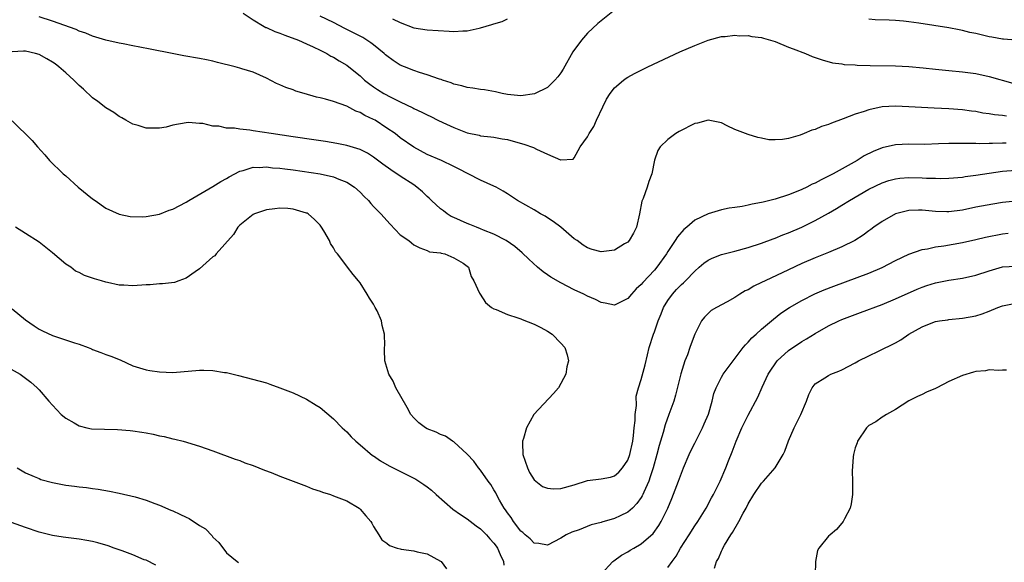
# Model space of a CAD drawing. Units: inches. Extents: x 2592000 to 2595000, y 1491000 to 1494000.
# Drawn here: x 2592826 to 2592973, y 1492377 to 1492458 of the extents above; entities that cross this region are included whole.
import ezdxf

# ---------------------------------------------------------------- set-up
doc = ezdxf.new("R2010")
doc.units = ezdxf.units.IN
doc.header["$MEASUREMENT"] = 0
doc.layers.add('LD25921491_2ft', color=214, linetype='Continuous')

msp = doc.modelspace()

# ---------------------------------------------------------------- linework, layer by layer
at = {"layer": 'LD25921491_2ft'}
for points, elevation in [([(2592973.6, 1492443.6), (2592973, 1492443.7), (2592971.82, 1492443.82), (2592971, 1492443.97), (2592970.08, 1492444.08), (2592969, 1492444.3), (2592968.37, 1492444.37), (2592967, 1492444.57), (2592965, 1492444.71), (2592962.81, 1492444.81), (2592959, 1492445.03), (2592957, 1492445.1), (2592955, 1492444.99), (2592953, 1492444.58), (2592952.32, 1492444.32), (2592951, 1492443.9), (2592949.19, 1492443.19), (2592947.44, 1492442.56), (2592947, 1492442.37), (2592945.95, 1492442.05), (2592945, 1492441.63), (2592944.49, 1492441.51), (2592943.37, 1492441), (2592942.78, 1492440.78), (2592941, 1492440.29), (2592940.1, 1492440.1), (2592939, 1492440.07), (2592938.07, 1492440.07), (2592937, 1492440.33), (2592936.42, 1492440.42), (2592935, 1492440.86), (2592933, 1492441.62), (2592931.83, 1492442.17), (2592931, 1492442.62), (2592929, 1492443), (2592927.44, 1492442.56), (2592927, 1492442.5), (2592924.68, 1492441.32), (2592924.16, 1492441), (2592923, 1492440.13), (2592921.82, 1492439), (2592921.51, 1492438.49), (2592920.97, 1492437.03), (2592920.59, 1492435), (2592920.16, 1492433.84), (2592919.91, 1492433), (2592919.29, 1492431.29), (2592919.11, 1492430.89), (2592918.76, 1492429), (2592918.29, 1492427), (2592917.87, 1492426.13), (2592917.2, 1492425), (2592917, 1492424.78), (2592916.49, 1492424.49), (2592915, 1492423.58), (2592913, 1492423.34), (2592911.67, 1492423.67), (2592911, 1492423.9), (2592910.31, 1492424.31), (2592909.42, 1492425), (2592909, 1492425.28), (2592907.01, 1492427.01), (2592905.85, 1492427.85), (2592905, 1492428.42), (2592904.64, 1492428.64), (2592903.95, 1492429), (2592903, 1492429.59), (2592900.49, 1492431), (2592899.61, 1492431.61), (2592899, 1492431.97), (2592898.37, 1492432.37), (2592897.32, 1492433), (2592897, 1492433.16), (2592895, 1492434.04), (2592893.16, 1492435), (2592891.71, 1492435.71), (2592891, 1492436.1), (2592889.13, 1492437), (2592887, 1492437.88), (2592885, 1492438.97), (2592883, 1492440.38), (2592882.21, 1492441), (2592881, 1492441.84), (2592879.23, 1492443), (2592879, 1492443.13), (2592877.71, 1492443.71), (2592877, 1492444.15), (2592876.36, 1492444.36), (2592875, 1492445.1), (2592873, 1492445.82), (2592871.84, 1492446.16), (2592871, 1492446.37), (2592870.47, 1492446.47), (2592868.63, 1492447), (2592867.37, 1492447.37), (2592867, 1492447.53), (2592865.88, 1492447.88), (2592865, 1492448.31), (2592864.49, 1492448.49), (2592863, 1492449.27), (2592861, 1492450.17), (2592859.3, 1492450.7), (2592859, 1492450.81), (2592858.33, 1492451), (2592855.66, 1492451.66), (2592855, 1492451.82), (2592854.02, 1492452.02), (2592853, 1492452.23), (2592850.64, 1492452.64), (2592848.9, 1492453), (2592845.61, 1492453.61), (2592844.07, 1492453.93), (2592843, 1492454.13), (2592841.56, 1492454.44), (2592841, 1492454.54), (2592839, 1492455), (2592837, 1492455.58), (2592836.01, 1492456.01), (2592835, 1492456.34), (2592834.56, 1492456.56), (2592831, 1492457.8), (2592829, 1492458.45)], 10388), ([(2592859.53, 1492459), (2592861, 1492458.01), (2592862.65, 1492457), (2592862.88, 1492456.88), (2592863, 1492456.85), (2592864.25, 1492456.25), (2592865, 1492456.03), (2592865.72, 1492455.72), (2592867.76, 1492455), (2592869, 1492454.43), (2592869.96, 1492453.96), (2592871, 1492453.49), (2592872, 1492453), (2592872.61, 1492452.61), (2592873, 1492452.42), (2592873.87, 1492451.87), (2592875, 1492451.22), (2592875.3, 1492451), (2592877, 1492449.63), (2592877.66, 1492449), (2592878.42, 1492448.42), (2592879, 1492447.99), (2592879.59, 1492447.59), (2592880.54, 1492447), (2592881.56, 1492446.44), (2592883, 1492445.73), (2592884.85, 1492444.85), (2592885, 1492444.76), (2592886.22, 1492444.22), (2592887, 1492443.79), (2592887.54, 1492443.54), (2592888.63, 1492443), (2592889.34, 1492442.66), (2592891, 1492441.9), (2592893, 1492441.12), (2592894.76, 1492440.76), (2592895, 1492440.66), (2592896.53, 1492440.53), (2592897, 1492440.46), (2592898.21, 1492440.21), (2592899, 1492440.11), (2592899.85, 1492439.85), (2592901.44, 1492439.44), (2592902.9, 1492438.9), (2592903.33, 1492438.67), (2592905, 1492437.94), (2592906.93, 1492437.07), (2592907, 1492437.06), (2592908.82, 1492437.18), (2592909, 1492437.38), (2592909.89, 1492439), (2592911, 1492440.53), (2592911.24, 1492441), (2592911.94, 1492442.06), (2592912.34, 1492443), (2592913.25, 1492445), (2592913.84, 1492446.16), (2592914.36, 1492447), (2592915, 1492447.85), (2592916.36, 1492449), (2592916.73, 1492449.27), (2592917, 1492449.42), (2592918.02, 1492449.99), (2592920.01, 1492451), (2592924.79, 1492453.21), (2592927, 1492454.18), (2592929, 1492454.96), (2592931, 1492455.52), (2592931.54, 1492455.54), (2592933, 1492455.71), (2592933.63, 1492455.63), (2592935, 1492455.66), (2592935.52, 1492455.52), (2592937, 1492455.37), (2592937.28, 1492455.28), (2592938.32, 1492455), (2592939, 1492454.77), (2592941, 1492453.95), (2592941.7, 1492453.7), (2592943.54, 1492453), (2592944.56, 1492452.56), (2592945, 1492452.39), (2592946.03, 1492452.03), (2592947.59, 1492451.59), (2592949, 1492451.43), (2592949.36, 1492451.36), (2592951, 1492451.29), (2592951.26, 1492451.26), (2592953.2, 1492451.2), (2592957, 1492451.16), (2592959, 1492451.06), (2592961.14, 1492450.86), (2592963, 1492450.64), (2592965, 1492450.42), (2592967, 1492450.24), (2592969, 1492449.99), (2592971, 1492449.56), (2592974.54, 1492448.54)], 10386), ([(2592915, 1492459.45), (2592913, 1492457.88), (2592912.54, 1492457.46), (2592911, 1492456.02), (2592910.07, 1492455), (2592908.78, 1492453.22), (2592907.36, 1492450.64), (2592907, 1492450.11), (2592906.53, 1492449.47), (2592906.11, 1492449), (2592905, 1492447.91), (2592903.06, 1492446.94), (2592901, 1492446.66), (2592899, 1492446.84), (2592898.2, 1492447), (2592897.24, 1492447.24), (2592895.56, 1492447.56), (2592895, 1492447.6), (2592893.82, 1492447.82), (2592893, 1492447.89), (2592892.17, 1492448.17), (2592891, 1492448.41), (2592890.59, 1492448.59), (2592889.29, 1492449), (2592889.08, 1492449.08), (2592888.86, 1492449.14), (2592887, 1492449.79), (2592885.87, 1492450.13), (2592885, 1492450.43), (2592883.6, 1492451), (2592883, 1492451.26), (2592881.94, 1492451.94), (2592881, 1492452.64), (2592880.8, 1492452.8), (2592880.61, 1492453), (2592879, 1492454.29), (2592878.59, 1492454.59), (2592877.38, 1492455.38), (2592875, 1492456.57), (2592874.71, 1492456.71), (2592873, 1492457.6), (2592871, 1492458.55)], 10384), ([(2592881.84, 1492458.16), (2592883, 1492457.6), (2592885, 1492456.82), (2592887, 1492456.5), (2592890.3, 1492456.3), (2592891, 1492456.28), (2592892.35, 1492456.35), (2592893, 1492456.36), (2592894.77, 1492456.77), (2592895, 1492456.8), (2592896.7, 1492457.3), (2592897, 1492457.44), (2592898.23, 1492457.77), (2592899, 1492458.16)], 10382), ([(2592975, 1492455), (2592973.13, 1492455.13), (2592973, 1492455.12), (2592971.43, 1492455.43), (2592971, 1492455.47), (2592969, 1492455.96), (2592968.14, 1492456.14), (2592967, 1492456.44), (2592966.51, 1492456.51), (2592965, 1492456.82), (2592960.49, 1492457.51), (2592959, 1492457.72), (2592958.18, 1492457.82), (2592957, 1492457.91), (2592956.04, 1492457.96), (2592953.97, 1492458.03), (2592953, 1492458.1)], 10384), ([(2592973.57, 1492439.57), (2592973, 1492439.58), (2592971.52, 1492439.52), (2592971, 1492439.53), (2592969.49, 1492439.49), (2592969, 1492439.51), (2592967.52, 1492439.52), (2592967, 1492439.54), (2592965.52, 1492439.52), (2592965, 1492439.53), (2592963.45, 1492439.45), (2592961.39, 1492439.39), (2592959, 1492439.43), (2592957, 1492439.33), (2592955, 1492438.86), (2592953.69, 1492438.31), (2592952.34, 1492437.66), (2592951.26, 1492437), (2592947.7, 1492435), (2592947, 1492434.62), (2592945.89, 1492434.11), (2592945, 1492433.6), (2592944.57, 1492433.43), (2592943.76, 1492433), (2592943, 1492432.65), (2592942.4, 1492432.4), (2592941, 1492431.86), (2592939, 1492431.19), (2592937.24, 1492430.76), (2592937, 1492430.69), (2592935.57, 1492430.43), (2592935, 1492430.29), (2592934.1, 1492430.1), (2592933, 1492429.95), (2592932.15, 1492429.85), (2592931, 1492429.59), (2592928.99, 1492429.01), (2592927, 1492428.03), (2592925.8, 1492427), (2592925.35, 1492426.65), (2592924.42, 1492425.58), (2592924.07, 1492425), (2592923, 1492423.35), (2592922.79, 1492423), (2592921.36, 1492421), (2592921, 1492420.59), (2592919.25, 1492418.75), (2592919, 1492418.41), (2592918.24, 1492417.76), (2592917.54, 1492417), (2592917, 1492416.33), (2592915, 1492415.34), (2592913.64, 1492415.64), (2592913, 1492415.72), (2592912.17, 1492416.17), (2592911, 1492416.68), (2592910.42, 1492417), (2592909, 1492417.64), (2592907, 1492418.66), (2592905.52, 1492419.52), (2592905, 1492419.9), (2592904.33, 1492420.33), (2592903.51, 1492421), (2592902.2, 1492422.2), (2592901.19, 1492423.19), (2592900.12, 1492424.12), (2592898.84, 1492425), (2592897, 1492425.95), (2592895.43, 1492426.57), (2592895, 1492426.77), (2592894.37, 1492427), (2592893.41, 1492427.41), (2592893, 1492427.54), (2592891, 1492428.43), (2592890.62, 1492428.62), (2592889.98, 1492429), (2592889.44, 1492429.44), (2592889, 1492429.77), (2592887.64, 1492431), (2592887.33, 1492431.33), (2592887, 1492431.6), (2592886.29, 1492432.29), (2592885.48, 1492433), (2592885, 1492433.34), (2592883, 1492434.65), (2592881.56, 1492435.56), (2592880.41, 1492436.41), (2592879, 1492437.5), (2592878.09, 1492438.09), (2592877, 1492438.61), (2592875, 1492439.21), (2592873.52, 1492439.52), (2592871.82, 1492439.82), (2592870.09, 1492440.09), (2592867, 1492440.52), (2592863.69, 1492441), (2592861, 1492441.44), (2592860.49, 1492441.51), (2592859, 1492441.67), (2592858.2, 1492441.8), (2592857, 1492441.84), (2592855.89, 1492442.11), (2592855, 1492442.12), (2592853.49, 1492442.51), (2592853, 1492442.51), (2592851.35, 1492442.65), (2592851, 1492442.63), (2592849, 1492442.26), (2592848.01, 1492441.99), (2592847, 1492441.84), (2592846.2, 1492441.8), (2592845, 1492441.82), (2592843.81, 1492442.19), (2592843, 1492442.42), (2592841.98, 1492443), (2592841.38, 1492443.38), (2592841, 1492443.58), (2592840.18, 1492444.18), (2592839, 1492444.84), (2592837.81, 1492445.81), (2592837, 1492446.33), (2592835.64, 1492447.64), (2592835, 1492448.18), (2592834.58, 1492448.58), (2592834.19, 1492449), (2592833, 1492450.07), (2592831.95, 1492451), (2592831.42, 1492451.42), (2592831, 1492451.7), (2592830.19, 1492452.19), (2592829, 1492452.84), (2592828.45, 1492453), (2592827, 1492453.35), (2592826.68, 1492453.32), (2592825, 1492453.24)], 10390), ([(2592825, 1492442.91), (2592827.96, 1492439.96), (2592828.77, 1492439), (2592829.85, 1492437.85), (2592830.59, 1492437), (2592832.62, 1492435), (2592833, 1492434.68), (2592834.85, 1492433), (2592837, 1492431.26), (2592837.4, 1492431), (2592839, 1492429.83), (2592841, 1492428.97), (2592842.6, 1492428.6), (2592844.54, 1492428.54), (2592845, 1492428.59), (2592847, 1492428.97), (2592848.46, 1492429.54), (2592849, 1492429.7), (2592851, 1492430.74), (2592851.38, 1492431), (2592855, 1492433.1), (2592856.16, 1492433.84), (2592857, 1492434.29), (2592857.44, 1492434.56), (2592859, 1492435.4), (2592859.49, 1492435.49), (2592861, 1492435.96), (2592861.92, 1492435.92), (2592863, 1492436.01), (2592863.9, 1492435.9), (2592865, 1492435.83), (2592865.73, 1492435.73), (2592867, 1492435.57), (2592871, 1492434.99), (2592873, 1492434.54), (2592873.81, 1492434.19), (2592875, 1492433.76), (2592876.17, 1492433), (2592877, 1492432.22), (2592877.58, 1492431.58), (2592878.23, 1492431), (2592878.57, 1492430.57), (2592879, 1492430.1), (2592880.09, 1492429), (2592881.46, 1492427.46), (2592883, 1492425.88), (2592884.25, 1492425), (2592884.68, 1492424.68), (2592885, 1492424.38), (2592885.91, 1492423.91), (2592887, 1492423.53), (2592887.34, 1492423.34), (2592889, 1492423.16), (2592889.1, 1492423.1), (2592889.67, 1492423), (2592891, 1492422.43), (2592892.4, 1492421.6), (2592893, 1492421.19), (2592893.19, 1492421), (2592893.61, 1492419.61), (2592893.99, 1492419), (2592894.85, 1492417.15), (2592894.91, 1492417), (2592895.75, 1492415.75), (2592896.65, 1492415), (2592897, 1492414.79), (2592897.33, 1492414.67), (2592899, 1492413.93), (2592900.54, 1492413.46), (2592901, 1492413.28), (2592901.19, 1492413.19), (2592903, 1492412.51), (2592903.99, 1492411.99), (2592905, 1492411.44), (2592905.67, 1492411), (2592907, 1492409.66), (2592907.57, 1492409), (2592907.92, 1492407.92), (2592908.13, 1492407), (2592907.89, 1492406.11), (2592907.75, 1492405), (2592906.66, 1492403), (2592905.89, 1492402.11), (2592902.95, 1492399), (2592901.84, 1492397), (2592901.39, 1492395.39), (2592901.25, 1492395), (2592901.24, 1492394.76), (2592901.31, 1492393), (2592902, 1492391), (2592902.32, 1492390.32), (2592903, 1492389.23), (2592903.25, 1492389), (2592904.24, 1492388.24), (2592905, 1492387.96), (2592905.89, 1492387.89), (2592907, 1492387.94), (2592909, 1492388.48), (2592911, 1492389.09), (2592913, 1492389.34), (2592914.39, 1492389.61), (2592915, 1492389.81), (2592915.66, 1492390.34), (2592916.23, 1492391), (2592917, 1492392.18), (2592917.3, 1492393), (2592917.74, 1492395), (2592917.87, 1492395.87), (2592917.97, 1492397), (2592918.1, 1492398.1), (2592918.11, 1492399), (2592918.32, 1492400.32), (2592918.27, 1492401.73), (2592918.61, 1492403), (2592919, 1492404.24), (2592919.57, 1492406.43), (2592919.93, 1492407.93), (2592920.21, 1492409), (2592920.86, 1492411), (2592921, 1492411.36), (2592921.56, 1492413), (2592921.98, 1492414.02), (2592922.35, 1492415), (2592923, 1492416.04), (2592923.67, 1492417), (2592924.3, 1492417.7), (2592925, 1492418.42), (2592925.31, 1492418.69), (2592925.63, 1492419), (2592927, 1492420.43), (2592927.69, 1492421), (2592928.38, 1492421.62), (2592929, 1492422.09), (2592929.61, 1492422.39), (2592931, 1492422.94), (2592933, 1492423.43), (2592935, 1492423.97), (2592937, 1492424.63), (2592938.73, 1492425.27), (2592939, 1492425.36), (2592940.15, 1492425.85), (2592941, 1492426.17), (2592943, 1492427.03), (2592945, 1492427.99), (2592947, 1492429.1), (2592948.2, 1492429.8), (2592949, 1492430.29), (2592950.11, 1492431), (2592953, 1492432.67), (2592955, 1492433.66), (2592956.03, 1492433.97), (2592957, 1492434.24), (2592957.68, 1492434.32), (2592959, 1492434.42), (2592961, 1492434.4), (2592961.64, 1492434.36), (2592963, 1492434.34), (2592963.7, 1492434.3), (2592965, 1492434.33), (2592967, 1492434.49), (2592967.42, 1492434.58), (2592969, 1492434.79), (2592971, 1492435.1), (2592973, 1492435.36), (2592975, 1492435.51)], 10392), ([(2592975, 1492430.92), (2592973, 1492430.68), (2592971.54, 1492430.46), (2592969, 1492430.01), (2592967, 1492429.57), (2592965, 1492429.28), (2592964.7, 1492429.3), (2592963, 1492429.35), (2592961, 1492429.56), (2592960.45, 1492429.55), (2592959, 1492429.49), (2592957, 1492429.01), (2592955, 1492427.88), (2592953.75, 1492427), (2592953.33, 1492426.67), (2592953, 1492426.44), (2592952.2, 1492425.8), (2592950.93, 1492425), (2592949, 1492424.05), (2592947, 1492423.2), (2592945, 1492422.41), (2592943, 1492421.57), (2592941, 1492420.65), (2592937.54, 1492419), (2592937, 1492418.71), (2592935.84, 1492418.16), (2592935, 1492417.65), (2592934.54, 1492417.46), (2592933.76, 1492417), (2592933, 1492416.51), (2592931.83, 1492415.83), (2592930.27, 1492415), (2592929.48, 1492414.53), (2592929, 1492414.11), (2592928.45, 1492413.55), (2592928.02, 1492413), (2592927, 1492411), (2592926.45, 1492409.55), (2592926.28, 1492409), (2592925.9, 1492407.9), (2592925.54, 1492407), (2592924.94, 1492405.06), (2592924.13, 1492401.87), (2592923.87, 1492401), (2592923.15, 1492399), (2592922.57, 1492397.43), (2592922.27, 1492396.27), (2592921.67, 1492394.33), (2592921.33, 1492393), (2592920.78, 1492391), (2592920.36, 1492389.64), (2592920.12, 1492389), (2592919.38, 1492387.38), (2592919.23, 1492387), (2592919.16, 1492386.84), (2592919, 1492386.59), (2592918.35, 1492385.65), (2592917.68, 1492385), (2592917, 1492384.39), (2592915.84, 1492383.84), (2592915, 1492383.42), (2592913.14, 1492382.86), (2592913, 1492382.81), (2592911.53, 1492382.47), (2592909.74, 1492381.74), (2592908.61, 1492381.39), (2592907.78, 1492381), (2592907, 1492380.5), (2592905, 1492379.46), (2592903.7, 1492379.7), (2592903, 1492379.72), (2592902.41, 1492380.41), (2592901.68, 1492381), (2592901.32, 1492381.32), (2592901, 1492381.55), (2592899.94, 1492383), (2592899.56, 1492383.56), (2592899, 1492384.29), (2592898.73, 1492384.73), (2592898.52, 1492385), (2592897.84, 1492386.16), (2592897.37, 1492387), (2592897.26, 1492387.26), (2592897, 1492387.72), (2592896.51, 1492388.51), (2592896.13, 1492389), (2592895, 1492390.65), (2592894.7, 1492391), (2592893.99, 1492391.99), (2592893, 1492393.05), (2592891, 1492394.88), (2592890.79, 1492395), (2592889.75, 1492395.75), (2592889, 1492396.02), (2592888.34, 1492396.34), (2592887, 1492396.86), (2592886.74, 1492397), (2592885.76, 1492397.76), (2592885, 1492398.51), (2592884.59, 1492399), (2592884.03, 1492400.03), (2592882.35, 1492403), (2592881.95, 1492403.95), (2592881.27, 1492405), (2592880.68, 1492407), (2592880.66, 1492408.66), (2592880.66, 1492409), (2592880.69, 1492409.31), (2592880.65, 1492411), (2592880.28, 1492412.28), (2592880.18, 1492413), (2592879.52, 1492414.48), (2592879.26, 1492415), (2592879, 1492415.48), (2592878.38, 1492416.38), (2592878.06, 1492417), (2592877, 1492418.66), (2592876.76, 1492419), (2592875.94, 1492419.94), (2592875.13, 1492421), (2592875, 1492421.15), (2592873.6, 1492423), (2592873.33, 1492423.33), (2592873, 1492423.93), (2592872.56, 1492424.56), (2592872.39, 1492425), (2592871.56, 1492426.44), (2592871.22, 1492427), (2592871, 1492427.29), (2592870.15, 1492428.16), (2592869.21, 1492429), (2592869.09, 1492429.08), (2592869, 1492429.12), (2592867, 1492429.72), (2592866.21, 1492429.79), (2592865, 1492429.86), (2592864.23, 1492429.77), (2592863, 1492429.6), (2592861.22, 1492429), (2592861, 1492428.89), (2592859, 1492427.31), (2592858.69, 1492427), (2592858.08, 1492425.92), (2592855.48, 1492423), (2592855.27, 1492422.73), (2592855, 1492422.56), (2592853, 1492420.77), (2592852.33, 1492420.33), (2592851, 1492419.36), (2592849.91, 1492419), (2592849.26, 1492418.74), (2592847.48, 1492418.52), (2592847, 1492418.53), (2592845.62, 1492418.38), (2592845, 1492418.37), (2592843, 1492418.21), (2592841.69, 1492418.31), (2592841, 1492418.33), (2592839.25, 1492418.75), (2592839, 1492418.79), (2592838.35, 1492419), (2592837.29, 1492419.29), (2592837, 1492419.4), (2592835.78, 1492419.78), (2592835, 1492420.21), (2592834.44, 1492420.44), (2592833.77, 1492421), (2592833, 1492421.47), (2592831, 1492423.16), (2592829, 1492424.75), (2592827, 1492426.05), (2592825.5, 1492427)], 10394), ([(2592913, 1492375.11), (2592914.78, 1492377), (2592914.9, 1492377.1), (2592916.06, 1492377.94), (2592917, 1492378.45), (2592917.33, 1492378.67), (2592917.89, 1492379), (2592919, 1492379.63), (2592920.79, 1492381.21), (2592921.64, 1492382.36), (2592921.99, 1492383), (2592922.96, 1492385), (2592923.58, 1492386.42), (2592924.58, 1492389), (2592925, 1492390.2), (2592925.33, 1492391), (2592926.19, 1492393), (2592926.44, 1492393.56), (2592927, 1492394.71), (2592928.17, 1492397), (2592928.42, 1492397.58), (2592929.04, 1492399.04), (2592929.6, 1492401), (2592929.88, 1492402.12), (2592930.22, 1492403), (2592931, 1492404.58), (2592931.25, 1492405), (2592931.98, 1492406.02), (2592934.26, 1492409), (2592934.6, 1492409.4), (2592935, 1492409.8), (2592935.55, 1492410.45), (2592936.18, 1492411), (2592937, 1492411.75), (2592938.76, 1492413.24), (2592939.88, 1492414.12), (2592941.15, 1492415), (2592943, 1492416.06), (2592944.96, 1492417.04), (2592946.37, 1492417.63), (2592947.81, 1492418.19), (2592953, 1492420.11), (2592955, 1492420.97), (2592957, 1492422.03), (2592959.02, 1492422.98), (2592961, 1492423.66), (2592961.79, 1492423.79), (2592963, 1492424.07), (2592964.24, 1492424.24), (2592967, 1492424.72), (2592969, 1492425.16), (2592970.48, 1492425.52), (2592973, 1492426.03), (2592973.87, 1492426.13)], 10396), ([(2592923, 1492376.08), (2592923.61, 1492377), (2592924.21, 1492377.79), (2592924.9, 1492379), (2592926.18, 1492381), (2592927, 1492382.33), (2592927.46, 1492383), (2592928.69, 1492385), (2592929.5, 1492386.5), (2592929.8, 1492387), (2592930.8, 1492389), (2592931.66, 1492391), (2592932.05, 1492392.05), (2592932.6, 1492393.4), (2592933.19, 1492395), (2592934.06, 1492397), (2592935, 1492398.87), (2592936.41, 1492401.59), (2592937.08, 1492403.08), (2592938, 1492405), (2592938.37, 1492405.63), (2592939, 1492406.59), (2592939.3, 1492407), (2592941, 1492408.54), (2592943, 1492409.9), (2592943.72, 1492410.28), (2592945, 1492411.11), (2592947, 1492412.24), (2592948.55, 1492413), (2592949, 1492413.2), (2592951, 1492413.96), (2592951.78, 1492414.22), (2592955, 1492415.43), (2592957, 1492416.27), (2592960.26, 1492417.74), (2592961, 1492418.05), (2592961.7, 1492418.3), (2592963, 1492418.69), (2592963.26, 1492418.74), (2592965, 1492419.08), (2592967, 1492419.38), (2592969, 1492419.81), (2592971, 1492420.48), (2592973, 1492421.06), (2592975, 1492421.19)], 10398), ([(2592929.98, 1492375.98), (2592930.27, 1492377), (2592930.54, 1492377.46), (2592931, 1492378.54), (2592931.17, 1492378.83), (2592931.21, 1492379), (2592931.45, 1492379.45), (2592932.38, 1492381), (2592932.64, 1492381.36), (2592933.58, 1492383), (2592934.24, 1492384.24), (2592934.68, 1492385), (2592935, 1492385.6), (2592935.83, 1492387), (2592937, 1492388.73), (2592937.29, 1492389), (2592939.03, 1492391), (2592940.24, 1492393), (2592940.48, 1492393.52), (2592941.03, 1492395.03), (2592941.88, 1492397), (2592942.87, 1492399), (2592943.73, 1492401), (2592944.04, 1492401.96), (2592944.54, 1492403), (2592945, 1492403.58), (2592946.45, 1492404.45), (2592947, 1492404.83), (2592947.36, 1492405), (2592948.54, 1492405.46), (2592949, 1492405.66), (2592951, 1492406.73), (2592951.47, 1492407), (2592953, 1492407.78), (2592954.46, 1492408.46), (2592957, 1492409.73), (2592957.82, 1492410.18), (2592958.98, 1492411), (2592961, 1492412.12), (2592962.84, 1492412.84), (2592963, 1492412.9), (2592963.57, 1492413), (2592964.83, 1492413.17), (2592965, 1492413.21), (2592967, 1492413.39), (2592969, 1492413.74), (2592969.95, 1492414.05), (2592971, 1492414.42), (2592972.31, 1492415), (2592973, 1492415.26), (2592975, 1492415.66)], 10400), ([(2592825, 1492414.81), (2592827, 1492413.13), (2592828.26, 1492412.26), (2592829, 1492411.77), (2592829.51, 1492411.51), (2592831, 1492410.81), (2592834.31, 1492409.69), (2592835, 1492409.49), (2592836.35, 1492409), (2592836.82, 1492408.82), (2592837, 1492408.72), (2592838.26, 1492408.26), (2592839, 1492407.96), (2592839.72, 1492407.72), (2592841.15, 1492407.15), (2592843, 1492406.29), (2592844.01, 1492405.99), (2592845, 1492405.65), (2592845.55, 1492405.55), (2592847, 1492405.35), (2592849, 1492405.29), (2592853, 1492405.61), (2592853.63, 1492405.63), (2592855, 1492405.57), (2592856.73, 1492405.27), (2592857, 1492405.27), (2592858.03, 1492405), (2592858.81, 1492404.81), (2592863, 1492403.7), (2592863.5, 1492403.5), (2592865, 1492402.99), (2592867, 1492402.21), (2592869, 1492401.26), (2592870.4, 1492400.4), (2592871, 1492400.02), (2592873, 1492398.35), (2592874.32, 1492397), (2592874.67, 1492396.67), (2592875, 1492396.38), (2592875.66, 1492395.66), (2592876.34, 1492395), (2592877, 1492394.43), (2592878.86, 1492392.86), (2592879, 1492392.78), (2592880.05, 1492392.05), (2592881.33, 1492391.33), (2592885.3, 1492389.3), (2592886.51, 1492388.51), (2592887, 1492388.16), (2592887.65, 1492387.65), (2592888.37, 1492387), (2592890.85, 1492384.85), (2592892.01, 1492384.01), (2592893, 1492383.37), (2592894.34, 1492382.34), (2592895, 1492381.89), (2592895.88, 1492381), (2592896.4, 1492380.4), (2592897, 1492379.75), (2592897.31, 1492379.31), (2592897.5, 1492379), (2592897.93, 1492378.07), (2592898.4, 1492377), (2592898.46, 1492376.46)], 10396), ([(2592823.47, 1492406.53), (2592826.16, 1492405), (2592827.8, 1492403.8), (2592828.72, 1492403), (2592829, 1492402.66), (2592830.49, 1492401), (2592831, 1492400.39), (2592831.67, 1492399.67), (2592832.33, 1492399), (2592833, 1492398.43), (2592834.25, 1492397.75), (2592835, 1492397.29), (2592836.14, 1492397), (2592836.86, 1492396.86), (2592838.77, 1492396.77), (2592840.75, 1492396.75), (2592842.61, 1492396.61), (2592843, 1492396.56), (2592844.36, 1492396.36), (2592845, 1492396.23), (2592846.04, 1492396.04), (2592847, 1492395.82), (2592847.69, 1492395.69), (2592849, 1492395.37), (2592849.31, 1492395.31), (2592850.53, 1492395), (2592853, 1492394.23), (2592855, 1492393.53), (2592858.31, 1492392.31), (2592859, 1492392.09), (2592859.78, 1492391.78), (2592861, 1492391.36), (2592862.68, 1492390.68), (2592863.71, 1492390.29), (2592865, 1492389.77), (2592869, 1492388.25), (2592869.89, 1492387.89), (2592871, 1492387.51), (2592871.36, 1492387.36), (2592872.54, 1492387), (2592873, 1492386.84), (2592875, 1492386.06), (2592876.86, 1492385), (2592877, 1492384.85), (2592877.83, 1492383.83), (2592878.61, 1492383), (2592878.72, 1492382.72), (2592879, 1492382.23), (2592879.77, 1492381), (2592880.26, 1492380.26), (2592881, 1492379.73), (2592881.37, 1492379.37), (2592882.52, 1492379), (2592883, 1492378.87), (2592883.14, 1492378.86), (2592885, 1492378.6), (2592885.54, 1492378.46), (2592887, 1492378.15), (2592889, 1492377.07), (2592889.09, 1492377), (2592889.91, 1492375.91)], 10398), ([(2592973.6, 1492405.6), (2592973, 1492405.61), (2592972.45, 1492405.55), (2592971, 1492405.67), (2592970.46, 1492405.54), (2592969, 1492405.43), (2592968.68, 1492405.32), (2592967, 1492404.84), (2592965, 1492403.92), (2592963.19, 1492403), (2592963, 1492402.88), (2592961.66, 1492402.34), (2592961, 1492401.96), (2592960.32, 1492401.68), (2592959, 1492401.05), (2592957, 1492399.71), (2592955.66, 1492399), (2592955.28, 1492398.72), (2592955, 1492398.61), (2592954.09, 1492397.91), (2592953, 1492397.33), (2592952.66, 1492397), (2592951.35, 1492395), (2592951.27, 1492394.73), (2592951, 1492394), (2592950.8, 1492393.2), (2592950.73, 1492393), (2592950.67, 1492392.67), (2592950.52, 1492390.52), (2592950.59, 1492389), (2592950.57, 1492388.57), (2592950.57, 1492387), (2592950.36, 1492385.64), (2592950.23, 1492385), (2592949.38, 1492383.38), (2592949.2, 1492383), (2592949, 1492382.73), (2592948.19, 1492381.81), (2592947.22, 1492381), (2592947, 1492380.77), (2592945.53, 1492379), (2592945.36, 1492378.64), (2592945.06, 1492377), (2592945.01, 1492375)], 10402), ([(2592825.74, 1492391), (2592827, 1492390.28), (2592828.27, 1492389.73), (2592829, 1492389.39), (2592829.28, 1492389.28), (2592831, 1492388.8), (2592833, 1492388.43), (2592834.29, 1492388.29), (2592835, 1492388.18), (2592836.08, 1492388.08), (2592837, 1492387.94), (2592837.84, 1492387.84), (2592839.52, 1492387.52), (2592841, 1492387.22), (2592843.35, 1492386.65), (2592845, 1492386.15), (2592846.31, 1492385.69), (2592847, 1492385.43), (2592848.68, 1492384.68), (2592849, 1492384.56), (2592850.07, 1492384.07), (2592851, 1492383.61), (2592851.42, 1492383.42), (2592853, 1492382.4), (2592853.88, 1492381.88), (2592854.86, 1492380.86), (2592855, 1492380.63), (2592855.86, 1492379.86), (2592857, 1492378.29), (2592858.6, 1492377), (2592858.83, 1492376.83)], 10400), ([(2592846.44, 1492376.44), (2592845, 1492377.18), (2592844.73, 1492377.27), (2592843, 1492378.02), (2592841.43, 1492378.57), (2592841, 1492378.74), (2592840.25, 1492379), (2592839.34, 1492379.34), (2592837.79, 1492379.79), (2592837, 1492379.98), (2592836.15, 1492380.15), (2592835, 1492380.32), (2592832.62, 1492380.62), (2592831, 1492380.89), (2592829, 1492381.41), (2592827, 1492382.07), (2592821.88, 1492383.88)], 10402)]:
    msp.add_lwpolyline(points, dxfattribs=dict(at, elevation=elevation))

doc.saveas('drawing.dxf')
